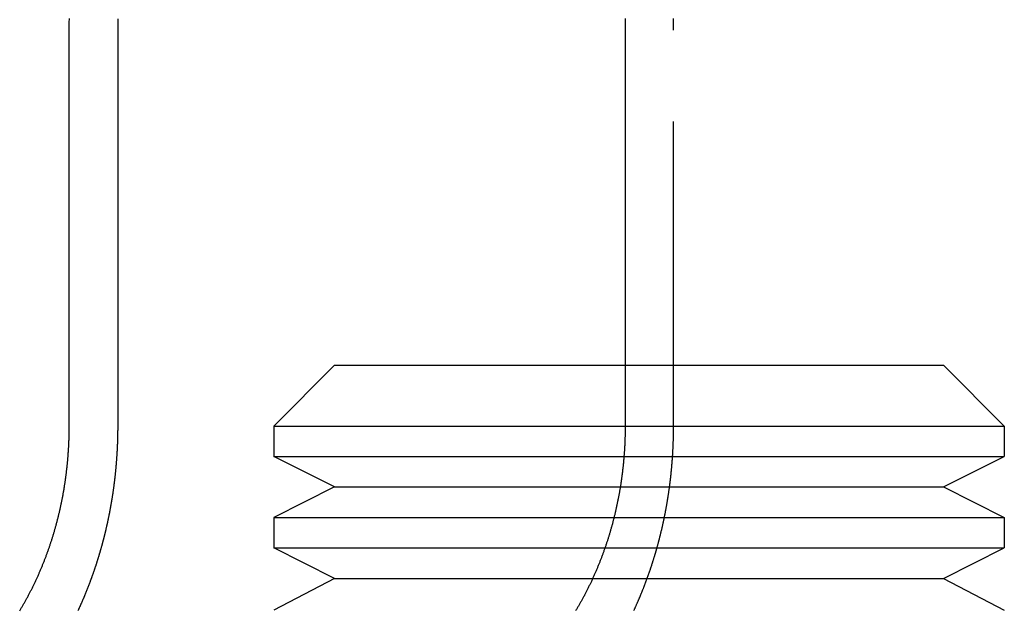
# Model space of a CAD drawing. Extents: x -68 to 685, y -435 to 76.
# Drawn here: x 43 to 59, y 32 to 42 of the extents above; entities that cross this region are included whole.
import ezdxf

# ---------------------------------------------------------------- set-up
doc = ezdxf.new("R2010")
doc.units = 0
doc.header["$LTSCALE"] = 20
doc.linetypes.add('VERDECKT', pattern=[0.375, 0.25, -0.125])
doc.layers.get('0').update_dxf_attribs({"linetype": 'CONTINUOUS'})
doc.layers.add('STEMPEL', color=3, linetype='CONTINUOUS')

# ---------------------------------------------------------------- blocks, each defined once
blk = doc.blocks.new('A$CC208484D')
at = {"color": 3, "linetype": 'CONTINUOUS', "extrusion": (0, 1, -2e-16)}
for p, q in [((43.3685, 35), (43.3685, 41.5)), ((44.1637, 41.5), (44.1637, 35)), ((52.4999, 41.5), (52.4999, 35)), ((47.7276, 36), (46.7276, 35)), ((47.7276, 36), (46.7276, 35)), ((47.7276, 36), (46.7276, 35)), ((47.7276, 36), (52.4999, 36)), ((47.7276, 36), (52.4999, 36)), ((47.7276, 36), (52.4999, 36)), ((46.7276, 35), (52.4999, 35)), ((46.7276, 35), (46.7276, 34.5)), ((46.7276, 35), (52.4999, 35)), ((46.7276, 35), (46.7276, 34.5)), ((46.7276, 35), (52.4999, 35)), ((46.7276, 35), (46.7276, 34.5)), ((46.7276, 34.5), (52.48, 34.5)), ((47.7276, 34), (46.7276, 34.5)), ((46.7276, 34.5), (52.48, 34.5)), ((47.7276, 34), (46.7276, 34.5)), ((46.7276, 34.5), (52.48, 34.5)), ((47.7276, 34), (46.7276, 34.5)), ((47.7276, 34), (46.7276, 33.5)), ((47.7276, 34), (46.7276, 33.5)), ((47.7276, 34), (46.7276, 33.5)), ((47.7276, 34), (52.4196, 34)), ((47.7276, 34), (52.4196, 34)), ((47.7276, 34), (52.4196, 34)), ((46.7276, 33.5), (52.3168, 33.5)), ((46.7276, 33.5), (46.7276, 33)), ((46.7276, 33.5), (52.3168, 33.5)), ((46.7276, 33.5), (46.7276, 33)), ((46.7276, 33.5), (52.3168, 33.5)), ((46.7276, 33.5), (46.7276, 33)), ((46.7276, 33), (52.168, 33)), ((47.7276, 32.5), (46.7276, 33)), ((46.7276, 33), (52.168, 33)), ((47.7276, 32.5), (46.7276, 33)), ((46.7276, 33), (52.168, 33)), ((47.7276, 32.5), (46.7276, 33)), ((47.7276, 32.5), (46.7276, 31.9759)), ((47.7276, 32.5), (46.7276, 31.9759)), ((47.7276, 32.5), (46.7276, 31.9759)), ((47.7276, 32.5), (51.9672, 32.5)), ((47.7276, 32.5), (51.9672, 32.5)), ((47.7276, 32.5), (51.9672, 32.5))]:
    blk.add_line(p, q, dxfattribs=at)
at = {"color": 1, "linetype": 'VERDECKT', "extrusion": (0, 1, -2e-16)}
for p, q in [((53.2951, 35), (53.2951, 41.5)), ((52.4999, 36), (55.2276, 36)), ((52.4999, 36), (55.2276, 36)), ((52.4999, 36), (55.2276, 36)), ((55.2276, 36), (57.7276, 36)), ((55.2276, 36), (57.7276, 36)), ((55.2276, 36), (57.7276, 36)), ((57.7276, 36), (58.7276, 35)), ((57.7276, 36), (58.7276, 35)), ((57.7276, 36), (58.7276, 35)), ((52.4999, 35), (55.7276, 35)), ((52.4999, 35), (55.7276, 35)), ((52.4999, 35), (55.7276, 35)), ((55.7276, 35), (58.7276, 35)), ((55.7276, 35), (58.7276, 35)), ((55.7276, 35), (58.7276, 35)), ((58.7276, 35), (58.7276, 34.5)), ((58.7276, 35), (58.7276, 34.5)), ((58.7276, 35), (58.7276, 34.5)), ((52.48, 34.5), (55.7276, 34.5)), ((52.48, 34.5), (55.7276, 34.5)), ((52.48, 34.5), (55.7276, 34.5)), ((55.7276, 34.5), (58.7276, 34.5)), ((55.7276, 34.5), (58.7276, 34.5)), ((55.7276, 34.5), (58.7276, 34.5)), ((57.7276, 34), (58.7276, 34.5)), ((57.7276, 34), (58.7276, 34.5)), ((57.7276, 34), (58.7276, 34.5)), ((52.4196, 34), (55.2276, 34)), ((52.4196, 34), (55.2276, 34)), ((52.4196, 34), (55.2276, 34)), ((55.2276, 34), (57.7276, 34)), ((55.2276, 34), (57.7276, 34)), ((55.2276, 34), (57.7276, 34)), ((57.7276, 34), (58.7276, 33.5)), ((57.7276, 34), (58.7276, 33.5)), ((57.7276, 34), (58.7276, 33.5)), ((52.3168, 33.5), (55.7276, 33.5)), ((52.3168, 33.5), (55.7276, 33.5)), ((52.3168, 33.5), (55.7276, 33.5)), ((55.7276, 33.5), (58.7276, 33.5)), ((55.7276, 33.5), (58.7276, 33.5)), ((55.7276, 33.5), (58.7276, 33.5)), ((58.7276, 33.5), (58.7276, 33)), ((58.7276, 33.5), (58.7276, 33)), ((58.7276, 33.5), (58.7276, 33)), ((52.168, 33), (55.7276, 33)), ((52.168, 33), (55.7276, 33)), ((52.168, 33), (55.7276, 33)), ((55.7276, 33), (58.7276, 33)), ((55.7276, 33), (58.7276, 33)), ((55.7276, 33), (58.7276, 33)), ((57.7276, 32.5), (58.7276, 33)), ((57.7276, 32.5), (58.7276, 33)), ((57.7276, 32.5), (58.7276, 33)), ((51.9672, 32.5), (55.2276, 32.5)), ((51.9672, 32.5), (55.2276, 32.5)), ((51.9672, 32.5), (55.2276, 32.5)), ((55.2276, 32.5), (57.7276, 32.5)), ((55.2276, 32.5), (57.7276, 32.5)), ((55.2276, 32.5), (57.7276, 32.5)), ((57.7276, 32.5), (58.7276, 31.9759)), ((57.7276, 32.5), (58.7276, 31.9759)), ((57.7276, 32.5), (58.7276, 31.9759))]:
    blk.add_line(p, q, dxfattribs=at)
at = {"color": 3}
for points in [[(43.3685, 41.5, 0), (43.3685, 41.5208, 0), (43.3686, 41.5416, 0), (43.3687, 41.5625, 0), (43.3688, 41.5834, 0), (43.3689, 41.6042, 0), (43.3691, 41.6252, 0), (43.3693, 41.6461, 0), (43.3695, 41.667, 0), (43.3698, 41.688, 0)], [(52.4983, 41.688, 0), (52.4987, 41.667, 0), (52.499, 41.6461, 0), (52.4992, 41.6252, 0), (52.4994, 41.6042, 0), (52.4996, 41.5834, 0), (52.4998, 41.5625, 0), (52.4998, 41.5416, 0), (52.4999, 41.5208, 0), (52.4999, 41.5, 0)], [(44.165, 41.6862, 0), (44.1648, 41.6675, 0), (44.1646, 41.6488, 0), (44.1644, 41.6302, 0), (44.1642, 41.6115, 0), (44.164, 41.5929, 0), (44.1639, 41.5743, 0), (44.1638, 41.5557, 0), (44.1638, 41.5371, 0), (44.1637, 41.5185, 0), (44.1637, 41.5, 0)], [(42.554, 31.9684, 0), (42.5605, 31.9791, 0), (42.567, 31.9899, 0), (42.5735, 32.0006, 0), (42.5799, 32.0114, 0), (42.5863, 32.0223, 0), (42.5927, 32.0331, 0), (42.5991, 32.044, 0), (42.6054, 32.0549, 0), (42.6118, 32.0658, 0), (42.6181, 32.0768, 0), (42.6244, 32.0878, 0), (42.6307, 32.0988, 0), (42.6369, 32.1098, 0), (42.6431, 32.1209, 0), (42.6493, 32.132, 0), (42.6555, 32.1431, 0), (42.6617, 32.1543, 0), (42.6678, 32.1654, 0), (42.6739, 32.1766, 0), (42.68, 32.1878, 0), (42.6861, 32.199, 0), (42.6921, 32.2103, 0), (42.6981, 32.2216, 0), (42.7041, 32.2329, 0), (42.7101, 32.2442, 0), (42.716, 32.2555, 0), (42.7219, 32.2669, 0), (42.7278, 32.2783, 0), (42.7336, 32.2896, 0), (42.7395, 32.3011, 0), (42.7453, 32.3125, 0), (42.7511, 32.324, 0), (42.7568, 32.3354, 0), (42.7625, 32.3469, 0), (42.7682, 32.3584, 0), (42.7739, 32.3699, 0), (42.7795, 32.3815, 0), (42.7851, 32.393, 0), (42.7907, 32.4046, 0), (42.7963, 32.4161, 0), (42.8018, 32.4277, 0), (42.8073, 32.4393, 0), (42.8128, 32.451, 0), (42.8183, 32.4626, 0), (42.8237, 32.4742, 0), (42.8291, 32.4859, 0), (42.8344, 32.4975, 0), (42.8398, 32.5092, 0), (42.8451, 32.5209, 0), (42.8504, 32.5326, 0), (42.8556, 32.5442, 0), (42.8608, 32.5559, 0), (42.866, 32.5677, 0), (42.8712, 32.5794, 0), (42.8763, 32.5911, 0), (42.8814, 32.6028, 0), (42.8865, 32.6146, 0), (42.8916, 32.6263, 0), (42.8966, 32.638, 0), (42.9016, 32.6498, 0), (42.9065, 32.6615, 0), (42.9115, 32.6733, 0), (42.9164, 32.685, 0), (42.9212, 32.6968, 0), (42.9261, 32.7085, 0), (42.9309, 32.7203, 0), (42.9357, 32.732, 0), (42.9404, 32.7438, 0), (42.9451, 32.7555, 0), (42.9498, 32.7673, 0), (42.9545, 32.7791, 0), (42.9591, 32.7908, 0), (42.9637, 32.8025, 0), (42.9683, 32.8143, 0), (42.9728, 32.826, 0), (42.9773, 32.8378, 0), (42.9818, 32.8495, 0), (42.9862, 32.8612, 0), (42.9906, 32.8729, 0), (42.995, 32.8846, 0), (42.9993, 32.8963, 0), (43.0036, 32.908, 0), (43.0079, 32.9197, 0), (43.0122, 32.9314, 0), (43.0164, 32.9431, 0), (43.0206, 32.9547, 0), (43.0247, 32.9664, 0), (43.0288, 32.978, 0), (43.0329, 32.9897, 0), (43.037, 33.0013, 0), (43.041, 33.0129, 0), (43.045, 33.0245, 0), (43.0489, 33.0361, 0), (43.0529, 33.0476, 0), (43.0567, 33.0592, 0), (43.0606, 33.0707, 0), (43.0644, 33.0822, 0), (43.0682, 33.0937, 0), (43.072, 33.1053, 0), (43.0757, 33.1169, 0), (43.0795, 33.1285, 0), (43.0832, 33.1402, 0), (43.0869, 33.1519, 0), (43.0906, 33.1636, 0), (43.0943, 33.1754, 0), (43.0979, 33.1872, 0), (43.1016, 33.1991, 0), (43.1052, 33.211, 0), (43.1088, 33.2229, 0), (43.1124, 33.2349, 0), (43.116, 33.2469, 0), (43.1196, 33.2589, 0), (43.1231, 33.271, 0), (43.1266, 33.2831, 0), (43.1301, 33.2953, 0), (43.1336, 33.3075, 0), (43.1371, 33.3197, 0), (43.1405, 33.3319, 0), (43.1439, 33.3442, 0), (43.1474, 33.3565, 0), (43.1507, 33.3688, 0), (43.1541, 33.3812, 0), (43.1575, 33.3936, 0), (43.1608, 33.406, 0), (43.1641, 33.4185, 0), (43.1674, 33.4309, 0), (43.1707, 33.4435, 0), (43.1739, 33.456, 0), (43.1771, 33.4686, 0), (43.1803, 33.4812, 0), (43.1835, 33.4938, 0), (43.1867, 33.5064, 0), (43.1898, 33.5191, 0), (43.1929, 33.5318, 0), (43.196, 33.5445, 0), (43.1991, 33.5573, 0), (43.2021, 33.57, 0), (43.2052, 33.5828, 0), (43.2082, 33.5957, 0), (43.2111, 33.6085, 0), (43.2141, 33.6214, 0), (43.217, 33.6342, 0), (43.2199, 33.6472, 0), (43.2228, 33.6601, 0), (43.2257, 33.673, 0), (43.2285, 33.686, 0), (43.2313, 33.699, 0), (43.2341, 33.712, 0), (43.2368, 33.725, 0), (43.2396, 33.738, 0), (43.2423, 33.7511, 0), (43.245, 33.7642, 0), (43.2476, 33.7773, 0), (43.2502, 33.7904, 0), (43.2528, 33.8035, 0), (43.2554, 33.8166, 0), (43.258, 33.8298, 0), (43.2605, 33.8429, 0), (43.263, 33.8561, 0), (43.2654, 33.8693, 0), (43.2679, 33.8825, 0), (43.2703, 33.8958, 0), (43.2726, 33.909, 0), (43.275, 33.9222, 0), (43.2773, 33.9355, 0), (43.2796, 33.9487, 0), (43.2819, 33.962, 0), (43.2841, 33.9753, 0), (43.2863, 33.9886, 0), (43.2885, 34.0019, 0), (43.2906, 34.0152, 0), (43.2927, 34.0285, 0), (43.2948, 34.0419, 0), (43.2969, 34.0552, 0), (43.2989, 34.0685, 0), (43.3009, 34.0819, 0), (43.3028, 34.0952, 0), (43.3048, 34.1086, 0), (43.3067, 34.122, 0), (43.3086, 34.1353, 0), (43.3104, 34.1487, 0), (43.3122, 34.1621, 0), (43.314, 34.1754, 0), (43.3157, 34.1888, 0), (43.3175, 34.2022, 0), (43.3192, 34.2156, 0), (43.3208, 34.229, 0), (43.3225, 34.2423, 0), (43.3241, 34.2557, 0), (43.3256, 34.2691, 0), (43.3272, 34.2825, 0), (43.3287, 34.2958, 0), (43.3302, 34.3092, 0), (43.3316, 34.3226, 0), (43.3331, 34.3359, 0), (43.3345, 34.3493, 0), (43.3358, 34.3626, 0), (43.3372, 34.376, 0), (43.3385, 34.3893, 0), (43.3398, 34.4027, 0), (43.341, 34.416, 0), (43.3423, 34.4293, 0), (43.3434, 34.4426, 0), (43.3446, 34.4559, 0), (43.3458, 34.4692, 0), (43.3469, 34.4825, 0), (43.3479, 34.4958, 0), (43.349, 34.509, 0), (43.35, 34.5223, 0), (43.351, 34.5355, 0), (43.352, 34.5487, 0), (43.3529, 34.562, 0), (43.3538, 34.5752, 0), (43.3547, 34.5884, 0), (43.3556, 34.6015, 0), (43.3564, 34.6147, 0), (43.3572, 34.6278, 0), (43.358, 34.641, 0), (43.3587, 34.6541, 0), (43.3594, 34.6672, 0), (43.3601, 34.6802, 0), (43.3608, 34.6933, 0), (43.3614, 34.7063, 0), (43.362, 34.7194, 0), (43.3626, 34.7324, 0), (43.3632, 34.7454, 0), (43.3637, 34.7583, 0), (43.3642, 34.7713, 0), (43.3647, 34.7842, 0), (43.3651, 34.7971, 0), (43.3655, 34.8099, 0), (43.3659, 34.8228, 0), (43.3663, 34.8356, 0), (43.3666, 34.8484, 0), (43.3669, 34.8612, 0), (43.3672, 34.874, 0), (43.3674, 34.8867, 0), (43.3677, 34.8994, 0), (43.3679, 34.9121, 0), (43.368, 34.9247, 0), (43.3682, 34.9373, 0), (43.3683, 34.9499, 0), (43.3684, 34.9625, 0), (43.3685, 34.975, 0), (43.3685, 34.9875, 0), (43.3685, 35, 0)], [(44.1637, 35, 0), (44.1637, 34.9927, 0), (44.1637, 34.9854, 0), (44.1637, 34.9782, 0), (44.1637, 34.9709, 0), (44.1636, 34.9635, 0), (44.1636, 34.9562, 0), (44.1635, 34.9489, 0), (44.1635, 34.9416, 0), (44.1634, 34.9342, 0), (44.1634, 34.9269, 0), (44.1633, 34.9195, 0), (44.1632, 34.9122, 0), (44.1631, 34.9048, 0), (44.163, 34.8974, 0), (44.1629, 34.89, 0), (44.1628, 34.8826, 0), (44.1627, 34.8752, 0), (44.1626, 34.8678, 0), (44.1624, 34.8604, 0), (44.1623, 34.8529, 0), (44.1621, 34.8455, 0), (44.162, 34.8381, 0), (44.1618, 34.8306, 0), (44.1616, 34.8232, 0), (44.1615, 34.8157, 0), (44.1613, 34.8082, 0), (44.1611, 34.8008, 0), (44.1609, 34.7933, 0), (44.1607, 34.7858, 0), (44.1604, 34.7783, 0), (44.1602, 34.7708, 0), (44.16, 34.7633, 0), (44.1597, 34.7558, 0), (44.1595, 34.7482, 0), (44.1592, 34.7407, 0), (44.159, 34.7332, 0), (44.1587, 34.7256, 0), (44.1584, 34.7181, 0), (44.1581, 34.7105, 0), (44.1579, 34.703, 0), (44.1576, 34.6954, 0), (44.1572, 34.6878, 0), (44.1569, 34.6802, 0), (44.1566, 34.6727, 0), (44.1563, 34.6651, 0), (44.1559, 34.6575, 0), (44.1556, 34.6499, 0), (44.1552, 34.6423, 0), (44.1549, 34.6347, 0), (44.1545, 34.627, 0), (44.1541, 34.6194, 0), (44.1537, 34.6118, 0), (44.1533, 34.6042, 0), (44.1529, 34.5965, 0), (44.1525, 34.5889, 0), (44.1521, 34.5812, 0), (44.1516, 34.5736, 0), (44.1512, 34.5659, 0), (44.1508, 34.5583, 0), (44.1503, 34.5506, 0), (44.1499, 34.5429, 0), (44.1494, 34.5353, 0), (44.1489, 34.5276, 0), (44.1484, 34.5199, 0), (44.1479, 34.5122, 0), (44.1474, 34.5045, 0), (44.1469, 34.4968, 0), (44.1464, 34.4891, 0), (44.1459, 34.4814, 0), (44.1453, 34.4737, 0), (44.1448, 34.466, 0), (44.1442, 34.4583, 0), (44.1437, 34.4506, 0), (44.1431, 34.4429, 0), (44.1425, 34.4351, 0), (44.1419, 34.4274, 0), (44.1414, 34.4197, 0), (44.1408, 34.4119, 0), (44.1401, 34.4042, 0), (44.1395, 34.3965, 0), (44.1389, 34.3887, 0), (44.1383, 34.381, 0), (44.1376, 34.3732, 0), (44.137, 34.3655, 0), (44.1363, 34.3577, 0), (44.1356, 34.35, 0), (44.135, 34.3422, 0), (44.1343, 34.3344, 0), (44.1336, 34.3267, 0), (44.1329, 34.3189, 0), (44.1322, 34.3111, 0), (44.1314, 34.3034, 0), (44.1307, 34.2956, 0), (44.13, 34.2878, 0), (44.1292, 34.28, 0), (44.1285, 34.2723, 0), (44.1277, 34.2645, 0), (44.127, 34.2567, 0), (44.1262, 34.2489, 0), (44.1254, 34.2411, 0), (44.1246, 34.2333, 0), (44.1238, 34.2256, 0), (44.123, 34.2178, 0), (44.1222, 34.21, 0), (44.1213, 34.2022, 0), (44.1205, 34.1944, 0), (44.1197, 34.1866, 0), (44.1188, 34.1788, 0), (44.1179, 34.171, 0), (44.1171, 34.1632, 0), (44.1162, 34.1554, 0), (44.1153, 34.1476, 0), (44.1144, 34.1398, 0), (44.1135, 34.132, 0), (44.1126, 34.1242, 0), (44.1117, 34.1164, 0), (44.1107, 34.1086, 0), (44.1098, 34.1008, 0), (44.1089, 34.093, 0), (44.1079, 34.0852, 0), (44.107, 34.0774, 0), (44.106, 34.0695, 0), (44.105, 34.0617, 0), (44.104, 34.0539, 0), (44.103, 34.0461, 0), (44.102, 34.0383, 0), (44.101, 34.0305, 0), (44.1, 34.0227, 0), (44.099, 34.0149, 0), (44.0979, 34.0071, 0), (44.0969, 33.9993, 0), (44.0958, 33.9915, 0), (44.0948, 33.9837, 0), (44.0937, 33.9759, 0), (44.0926, 33.9681, 0), (44.0915, 33.9603, 0), (44.0904, 33.9525, 0), (44.0893, 33.9447, 0), (44.0882, 33.9369, 0), (44.0871, 33.9291, 0), (44.086, 33.9213, 0), (44.0848, 33.9135, 0), (44.0837, 33.9057, 0), (44.0825, 33.8979, 0), (44.0814, 33.8902, 0), (44.0802, 33.8824, 0), (44.079, 33.8746, 0), (44.0779, 33.8668, 0), (44.0767, 33.859, 0), (44.0755, 33.8512, 0), (44.0742, 33.8435, 0), (44.073, 33.8357, 0), (44.0718, 33.8279, 0), (44.0706, 33.8201, 0), (44.0693, 33.8124, 0), (44.0681, 33.8046, 0), (44.0668, 33.7968, 0), (44.0655, 33.7891, 0), (44.0643, 33.7813, 0), (44.063, 33.7736, 0), (44.0617, 33.7658, 0), (44.0604, 33.758, 0), (44.0591, 33.7503, 0), (44.0578, 33.7425, 0), (44.0564, 33.7348, 0), (44.0551, 33.7271, 0), (44.0538, 33.7193, 0), (44.0524, 33.7116, 0), (44.0511, 33.7039, 0), (44.0497, 33.6961, 0), (44.0483, 33.6884, 0), (44.0469, 33.6807, 0), (44.0455, 33.673, 0), (44.0441, 33.6652, 0), (44.0427, 33.6575, 0), (44.0413, 33.6498, 0), (44.0399, 33.6421, 0), (44.0385, 33.6344, 0), (44.037, 33.6267, 0), (44.0356, 33.619, 0), (44.0341, 33.6113, 0), (44.0327, 33.6036, 0), (44.0312, 33.5959, 0), (44.0297, 33.5883, 0), (44.0283, 33.5806, 0), (44.0268, 33.5729, 0), (44.0253, 33.5653, 0), (44.0238, 33.5576, 0), (44.0223, 33.5499, 0), (44.0207, 33.5423, 0), (44.0192, 33.5346, 0), (44.0177, 33.527, 0), (44.0161, 33.5193, 0), (44.0146, 33.5117, 0), (44.013, 33.5041, 0), (44.0115, 33.4965, 0), (44.0099, 33.4888, 0), (44.0083, 33.4812, 0), (44.0067, 33.4736, 0), (44.0051, 33.466, 0), (44.0035, 33.4584, 0), (44.0019, 33.4508, 0), (44.0003, 33.4432, 0), (43.9987, 33.4356, 0), (43.997, 33.428, 0), (43.9954, 33.4205, 0), (43.9938, 33.4129, 0), (43.9921, 33.4053, 0), (43.9904, 33.3978, 0), (43.9888, 33.3902, 0), (43.9871, 33.3827, 0), (43.9854, 33.3752, 0), (43.9837, 33.3676, 0), (43.982, 33.3601, 0), (43.9803, 33.3526, 0), (43.9786, 33.3451, 0), (43.9769, 33.3375, 0), (43.9752, 33.33, 0), (43.9735, 33.3225, 0), (43.9717, 33.3151, 0), (43.97, 33.3076, 0), (43.9682, 33.3001, 0), (43.9665, 33.2926, 0), (43.9647, 33.2852, 0), (43.9629, 33.2777, 0), (43.9611, 33.2702, 0), (43.9594, 33.2628, 0), (43.9576, 33.2554, 0), (43.9558, 33.2479, 0), (43.954, 33.2405, 0), (43.9521, 33.2331, 0), (43.9503, 33.2257, 0), (43.9485, 33.2183, 0), (43.9467, 33.2109, 0), (43.9448, 33.2035, 0), (43.943, 33.1961, 0), (43.9411, 33.1888, 0), (43.9393, 33.1814, 0), (43.9374, 33.174, 0), (43.9355, 33.1667, 0), (43.9337, 33.1593, 0), (43.9318, 33.152, 0), (43.9299, 33.1447, 0), (43.928, 33.1374, 0), (43.9261, 33.1301, 0), (43.9242, 33.1228, 0), (43.9223, 33.1155, 0), (43.9203, 33.1082, 0), (43.9184, 33.1009, 0), (43.9165, 33.0936, 0), (43.9145, 33.0864, 0), (43.9126, 33.0791, 0), (43.9106, 33.0719, 0), (43.9087, 33.0646, 0), (43.9067, 33.0574, 0), (43.9047, 33.0502, 0), (43.9028, 33.043, 0), (43.9008, 33.0358, 0), (43.8988, 33.0286, 0), (43.8968, 33.0214, 0), (43.8948, 33.0142, 0), (43.8928, 33.0071, 0), (43.8908, 32.9999, 0), (43.8888, 32.9928, 0), (43.8868, 32.9856, 0), (43.8847, 32.9785, 0), (43.8827, 32.9714, 0), (43.8807, 32.9643, 0), (43.8786, 32.9572, 0), (43.8766, 32.9501, 0), (43.8745, 32.943, 0), (43.8725, 32.9359, 0), (43.8704, 32.9289, 0), (43.8684, 32.9218, 0), (43.8663, 32.9148, 0), (43.8642, 32.9077, 0), (43.8621, 32.9007, 0), (43.86, 32.8937, 0), (43.8579, 32.8867, 0), (43.8558, 32.8797, 0), (43.8537, 32.8727, 0), (43.8516, 32.8657, 0), (43.8495, 32.8588, 0), (43.8474, 32.8518, 0), (43.8453, 32.8449, 0), (43.8432, 32.8379, 0), (43.841, 32.831, 0), (43.8389, 32.8241, 0), (43.8368, 32.8172, 0), (43.8346, 32.8103, 0), (43.8325, 32.8034, 0), (43.8303, 32.7966, 0), (43.8282, 32.7897, 0), (43.826, 32.7829, 0), (43.8238, 32.776, 0), (43.8217, 32.7692, 0), (43.8195, 32.7624, 0), (43.8173, 32.7556, 0), (43.8151, 32.7488, 0), (43.813, 32.742, 0), (43.8108, 32.7352, 0), (43.8086, 32.7285, 0), (43.8064, 32.7217, 0), (43.8042, 32.715, 0), (43.802, 32.7083, 0), (43.7998, 32.7015, 0), (43.7975, 32.6948, 0), (43.7953, 32.6881, 0), (43.7931, 32.6814, 0), (43.7908, 32.6746, 0), (43.7886, 32.6679, 0), (43.7863, 32.6612, 0), (43.784, 32.6544, 0), (43.7817, 32.6477, 0), (43.7794, 32.6409, 0), (43.7771, 32.6342, 0), (43.7748, 32.6274, 0), (43.7725, 32.6206, 0), (43.7702, 32.6139, 0), (43.7678, 32.6071, 0), (43.7655, 32.6003, 0), (43.7631, 32.5935, 0), (43.7608, 32.5867, 0), (43.7584, 32.58, 0), (43.756, 32.5732, 0), (43.7536, 32.5664, 0), (43.7512, 32.5596, 0), (43.7488, 32.5528, 0), (43.7464, 32.546, 0), (43.7439, 32.5392, 0), (43.7415, 32.5324, 0), (43.739, 32.5255, 0), (43.7366, 32.5187, 0), (43.7341, 32.5119, 0), (43.7316, 32.5051, 0), (43.7292, 32.4983, 0), (43.7267, 32.4914, 0), (43.7242, 32.4846, 0), (43.7217, 32.4778, 0), (43.7191, 32.471, 0), (43.7166, 32.4641, 0), (43.7141, 32.4573, 0), (43.7115, 32.4505, 0), (43.709, 32.4436, 0), (43.7064, 32.4368, 0), (43.7038, 32.4299, 0), (43.7012, 32.4231, 0), (43.6986, 32.4162, 0), (43.696, 32.4094, 0), (43.6934, 32.4025, 0), (43.6908, 32.3957, 0), (43.6882, 32.3888, 0), (43.6855, 32.382, 0), (43.6829, 32.3751, 0), (43.6802, 32.3683, 0), (43.6776, 32.3614, 0), (43.6749, 32.3546, 0), (43.6722, 32.3477, 0), (43.6695, 32.3409, 0), (43.6668, 32.334, 0), (43.6641, 32.3271, 0), (43.6614, 32.3203, 0), (43.6587, 32.3134, 0), (43.6559, 32.3066, 0), (43.6532, 32.2997, 0), (43.6504, 32.2928, 0), (43.6477, 32.286, 0), (43.6449, 32.2791, 0), (43.6421, 32.2722, 0), (43.6393, 32.2654, 0), (43.6365, 32.2585, 0), (43.6337, 32.2517, 0), (43.6309, 32.2448, 0), (43.6281, 32.2379, 0), (43.6253, 32.2311, 0), (43.6224, 32.2242, 0), (43.6196, 32.2174, 0), (43.6167, 32.2105, 0), (43.6138, 32.2036, 0), (43.611, 32.1968, 0), (43.6081, 32.1899, 0), (43.6052, 32.1831, 0), (43.6023, 32.1762, 0), (43.5994, 32.1694, 0), (43.5965, 32.1625, 0), (43.5935, 32.1557, 0), (43.5906, 32.1488, 0), (43.5876, 32.142, 0), (43.5847, 32.1351, 0), (43.5817, 32.1283, 0), (43.5788, 32.1214, 0), (43.5758, 32.1146, 0), (43.5728, 32.1078, 0), (43.5698, 32.1009, 0), (43.5668, 32.0941, 0), (43.5638, 32.0873, 0), (43.5607, 32.0804, 0), (43.5577, 32.0736, 0), (43.5547, 32.0668, 0), (43.5516, 32.0599, 0), (43.5486, 32.0531, 0), (43.5455, 32.0463, 0), (43.5424, 32.0395, 0), (43.5394, 32.0327, 0), (43.5363, 32.0258, 0), (43.5332, 32.019, 0), (43.5301, 32.0122, 0), (43.527, 32.0054, 0), (43.5238, 31.9986, 0), (43.5207, 31.9918, 0), (43.5176, 31.985, 0), (43.5144, 31.9782, 0), (43.5113, 31.9714, 0)], [(52.4999, 35, 0), (52.4999, 34.9875, 0), (52.4999, 34.975, 0), (52.4998, 34.9625, 0), (52.4997, 34.9499, 0), (52.4996, 34.9373, 0), (52.4995, 34.9247, 0), (52.4993, 34.9121, 0), (52.4991, 34.8994, 0), (52.4989, 34.8867, 0), (52.4986, 34.874, 0), (52.4983, 34.8612, 0), (52.498, 34.8484, 0), (52.4977, 34.8356, 0), (52.4973, 34.8228, 0), (52.4969, 34.8099, 0), (52.4965, 34.7971, 0), (52.4961, 34.7842, 0), (52.4956, 34.7713, 0), (52.4951, 34.7583, 0), (52.4946, 34.7454, 0), (52.494, 34.7324, 0), (52.4935, 34.7194, 0), (52.4929, 34.7063, 0), (52.4922, 34.6933, 0), (52.4916, 34.6802, 0), (52.4909, 34.6672, 0), (52.4902, 34.6541, 0), (52.4894, 34.641, 0), (52.4886, 34.6278, 0), (52.4878, 34.6147, 0), (52.487, 34.6015, 0), (52.4862, 34.5884, 0), (52.4853, 34.5752, 0), (52.4844, 34.562, 0), (52.4834, 34.5487, 0), (52.4824, 34.5355, 0), (52.4814, 34.5223, 0), (52.4804, 34.509, 0), (52.4794, 34.4958, 0), (52.4783, 34.4825, 0), (52.4772, 34.4692, 0), (52.476, 34.4559, 0), (52.4749, 34.4426, 0), (52.4737, 34.4293, 0), (52.4724, 34.416, 0), (52.4712, 34.4027, 0), (52.4699, 34.3893, 0), (52.4686, 34.376, 0), (52.4673, 34.3626, 0), (52.4659, 34.3493, 0), (52.4645, 34.3359, 0), (52.4631, 34.3226, 0), (52.4616, 34.3092, 0), (52.4601, 34.2958, 0), (52.4586, 34.2825, 0), (52.4571, 34.2691, 0), (52.4555, 34.2557, 0), (52.4539, 34.2423, 0), (52.4522, 34.229, 0), (52.4506, 34.2156, 0), (52.4489, 34.2022, 0), (52.4472, 34.1888, 0), (52.4454, 34.1754, 0), (52.4436, 34.1621, 0), (52.4418, 34.1487, 0), (52.44, 34.1353, 0), (52.4381, 34.122, 0), (52.4362, 34.1086, 0), (52.4343, 34.0952, 0), (52.4323, 34.0819, 0), (52.4303, 34.0685, 0), (52.4283, 34.0552, 0), (52.4262, 34.0419, 0), (52.4242, 34.0285, 0), (52.422, 34.0152, 0), (52.4199, 34.0019, 0), (52.4177, 33.9886, 0), (52.4155, 33.9753, 0), (52.4133, 33.962, 0), (52.411, 33.9487, 0), (52.4087, 33.9355, 0), (52.4064, 33.9222, 0), (52.4041, 33.909, 0), (52.4017, 33.8958, 0), (52.3993, 33.8825, 0), (52.3968, 33.8693, 0), (52.3944, 33.8561, 0), (52.3919, 33.8429, 0), (52.3894, 33.8298, 0), (52.3868, 33.8166, 0), (52.3843, 33.8035, 0), (52.3817, 33.7904, 0), (52.379, 33.7773, 0), (52.3764, 33.7642, 0), (52.3737, 33.7511, 0), (52.371, 33.738, 0), (52.3683, 33.725, 0), (52.3655, 33.712, 0), (52.3627, 33.699, 0), (52.3599, 33.686, 0), (52.3571, 33.673, 0), (52.3542, 33.6601, 0), (52.3514, 33.6472, 0), (52.3484, 33.6342, 0), (52.3455, 33.6214, 0), (52.3426, 33.6085, 0), (52.3396, 33.5957, 0), (52.3366, 33.5828, 0), (52.3336, 33.57, 0), (52.3305, 33.5573, 0), (52.3274, 33.5445, 0), (52.3244, 33.5318, 0), (52.3212, 33.5191, 0), (52.3181, 33.5064, 0), (52.3149, 33.4938, 0), (52.3118, 33.4812, 0), (52.3086, 33.4686, 0), (52.3053, 33.456, 0), (52.3021, 33.4435, 0), (52.2988, 33.4309, 0), (52.2955, 33.4185, 0), (52.2922, 33.406, 0), (52.2889, 33.3936, 0), (52.2855, 33.3812, 0), (52.2822, 33.3688, 0), (52.2788, 33.3565, 0), (52.2754, 33.3442, 0), (52.2719, 33.3319, 0), (52.2685, 33.3197, 0), (52.265, 33.3075, 0), (52.2615, 33.2953, 0), (52.258, 33.2831, 0), (52.2545, 33.271, 0), (52.251, 33.2589, 0), (52.2474, 33.2469, 0), (52.2438, 33.2349, 0), (52.2402, 33.2229, 0), (52.2366, 33.211, 0), (52.233, 33.1991, 0), (52.2294, 33.1872, 0), (52.2257, 33.1754, 0), (52.222, 33.1636, 0), (52.2183, 33.1519, 0), (52.2146, 33.1402, 0), (52.2109, 33.1285, 0), (52.2072, 33.1169, 0), (52.2034, 33.1053, 0), (52.1996, 33.0937, 0), (52.1958, 33.0822, 0), (52.192, 33.0707, 0), (52.1882, 33.0592, 0), (52.1843, 33.0476, 0), (52.1804, 33.0361, 0), (52.1764, 33.0245, 0), (52.1724, 33.0129, 0), (52.1684, 33.0013, 0), (52.1643, 32.9897, 0), (52.1603, 32.978, 0), (52.1561, 32.9664, 0), (52.152, 32.9547, 0), (52.1478, 32.9431, 0), (52.1436, 32.9314, 0), (52.1393, 32.9197, 0), (52.1351, 32.908, 0), (52.1307, 32.8963, 0), (52.1264, 32.8846, 0), (52.122, 32.8729, 0), (52.1176, 32.8612, 0), (52.1132, 32.8495, 0), (52.1087, 32.8378, 0), (52.1042, 32.826, 0), (52.0997, 32.8143, 0), (52.0951, 32.8025, 0), (52.0905, 32.7908, 0), (52.0859, 32.7791, 0), (52.0812, 32.7673, 0), (52.0765, 32.7555, 0), (52.0718, 32.7438, 0), (52.0671, 32.732, 0), (52.0623, 32.7203, 0), (52.0575, 32.7085, 0), (52.0526, 32.6968, 0), (52.0478, 32.685, 0), (52.0429, 32.6733, 0), (52.0379, 32.6615, 0), (52.033, 32.6498, 0), (52.028, 32.638, 0), (52.023, 32.6263, 0), (52.0179, 32.6146, 0), (52.0129, 32.6028, 0), (52.0078, 32.5911, 0), (52.0026, 32.5794, 0), (51.9974, 32.5677, 0), (51.9923, 32.5559, 0), (51.987, 32.5442, 0), (51.9818, 32.5326, 0), (51.9765, 32.5209, 0), (51.9712, 32.5092, 0), (51.9659, 32.4975, 0), (51.9605, 32.4859, 0), (51.9551, 32.4742, 0), (51.9497, 32.4626, 0), (51.9442, 32.451, 0), (51.9388, 32.4393, 0), (51.9332, 32.4277, 0), (51.9277, 32.4161, 0), (51.9222, 32.4046, 0), (51.9166, 32.393, 0), (51.911, 32.3815, 0), (51.9053, 32.3699, 0), (51.8996, 32.3584, 0), (51.8939, 32.3469, 0), (51.8882, 32.3354, 0), (51.8825, 32.324, 0), (51.8767, 32.3125, 0), (51.8709, 32.3011, 0), (51.8651, 32.2896, 0), (51.8592, 32.2783, 0), (51.8533, 32.2669, 0), (51.8474, 32.2555, 0), (51.8415, 32.2442, 0), (51.8355, 32.2329, 0), (51.8295, 32.2216, 0), (51.8235, 32.2103, 0), (51.8175, 32.199, 0), (51.8114, 32.1878, 0), (51.8054, 32.1766, 0), (51.7992, 32.1654, 0), (51.7931, 32.1543, 0), (51.7869, 32.1431, 0), (51.7808, 32.132, 0), (51.7746, 32.1209, 0), (51.7683, 32.1098, 0), (51.7621, 32.0988, 0), (51.7558, 32.0878, 0), (51.7495, 32.0768, 0), (51.7432, 32.0658, 0), (51.7369, 32.0549, 0), (51.7305, 32.044, 0), (51.7241, 32.0331, 0), (51.7177, 32.0223, 0), (51.7113, 32.0114, 0), (51.7049, 32.0006, 0), (51.6984, 31.9899, 0), (51.692, 31.9791, 0), (51.6855, 31.9684, 0)]]:
    blk.add_polyline3d(points, dxfattribs=at)
at = {"color": 1}
for points in [[(53.2951, 41.5, 0), (53.2951, 41.5187, 0), (53.2951, 41.5374, 0), (53.295, 41.5562, 0), (53.2949, 41.5749, 0), (53.2948, 41.5937, 0), (53.2946, 41.6125, 0), (53.2944, 41.6313, 0), (53.2941, 41.6501, 0), (53.2939, 41.6689, 0), (53.2936, 41.6878, 0)], [(52.6443, 31.975, 0), (52.6478, 31.9824, 0), (52.6512, 31.9899, 0), (52.6546, 31.9973, 0), (52.6581, 32.0047, 0), (52.6615, 32.0122, 0), (52.6649, 32.0196, 0), (52.6683, 32.0271, 0), (52.6716, 32.0345, 0), (52.675, 32.042, 0), (52.6784, 32.0495, 0), (52.6817, 32.0569, 0), (52.685, 32.0644, 0), (52.6884, 32.0719, 0), (52.6917, 32.0793, 0), (52.695, 32.0868, 0), (52.6983, 32.0943, 0), (52.7016, 32.1018, 0), (52.7049, 32.1093, 0), (52.7081, 32.1167, 0), (52.7114, 32.1242, 0), (52.7146, 32.1317, 0), (52.7179, 32.1392, 0), (52.7211, 32.1467, 0), (52.7243, 32.1542, 0), (52.7275, 32.1617, 0), (52.7307, 32.1692, 0), (52.7339, 32.1767, 0), (52.7371, 32.1842, 0), (52.7402, 32.1917, 0), (52.7434, 32.1992, 0), (52.7465, 32.2067, 0), (52.7497, 32.2142, 0), (52.7528, 32.2217, 0), (52.7559, 32.2292, 0), (52.759, 32.2367, 0), (52.7621, 32.2442, 0), (52.7652, 32.2517, 0), (52.7682, 32.2592, 0), (52.7713, 32.2667, 0), (52.7743, 32.2742, 0), (52.7774, 32.2817, 0), (52.7804, 32.2892, 0), (52.7834, 32.2967, 0), (52.7864, 32.3043, 0), (52.7894, 32.3118, 0), (52.7924, 32.3193, 0), (52.7954, 32.3268, 0), (52.7984, 32.3343, 0), (52.8013, 32.3418, 0), (52.8043, 32.3493, 0), (52.8072, 32.3568, 0), (52.8101, 32.3643, 0), (52.813, 32.3718, 0), (52.8159, 32.3793, 0), (52.8188, 32.3868, 0), (52.8217, 32.3943, 0), (52.8246, 32.4018, 0), (52.8274, 32.4093, 0), (52.8303, 32.4168, 0), (52.8331, 32.4243, 0), (52.8359, 32.4317, 0), (52.8387, 32.4392, 0), (52.8415, 32.4467, 0), (52.8443, 32.4542, 0), (52.8471, 32.4617, 0), (52.8499, 32.4691, 0), (52.8526, 32.4766, 0), (52.8554, 32.4841, 0), (52.8581, 32.4916, 0), (52.8609, 32.499, 0), (52.8636, 32.5065, 0), (52.8663, 32.514, 0), (52.869, 32.5214, 0), (52.8717, 32.5289, 0), (52.8743, 32.5363, 0), (52.877, 32.5438, 0), (52.8797, 32.5512, 0), (52.8823, 32.5586, 0), (52.8849, 32.5661, 0), (52.8875, 32.5735, 0), (52.8902, 32.5809, 0), (52.8928, 32.5884, 0), (52.8953, 32.5958, 0), (52.8979, 32.6032, 0), (52.9005, 32.6106, 0), (52.903, 32.618, 0), (52.9056, 32.6254, 0), (52.9081, 32.6328, 0), (52.9106, 32.6402, 0), (52.9131, 32.6476, 0), (52.9156, 32.655, 0), (52.9181, 32.6624, 0), (52.9206, 32.6698, 0), (52.9231, 32.6771, 0), (52.9255, 32.6845, 0), (52.928, 32.6919, 0), (52.9304, 32.6992, 0), (52.9328, 32.7066, 0), (52.9352, 32.7139, 0), (52.9376, 32.7213, 0), (52.9401, 32.7287, 0), (52.9425, 32.7361, 0), (52.9448, 32.7435, 0), (52.9472, 32.7509, 0), (52.9496, 32.7583, 0), (52.952, 32.7658, 0), (52.9544, 32.7732, 0), (52.9568, 32.7807, 0), (52.9591, 32.7882, 0), (52.9615, 32.7957, 0), (52.9638, 32.8032, 0), (52.9662, 32.8108, 0), (52.9685, 32.8183, 0), (52.9709, 32.8258, 0), (52.9732, 32.8334, 0), (52.9755, 32.841, 0), (52.9778, 32.8486, 0), (52.9802, 32.8562, 0), (52.9825, 32.8638, 0), (52.9848, 32.8714, 0), (52.9871, 32.8791, 0), (52.9894, 32.8867, 0), (52.9917, 32.8944, 0), (52.9939, 32.9021, 0), (52.9962, 32.9097, 0), (52.9985, 32.9174, 0), (53.0008, 32.9252, 0), (53.003, 32.9329, 0), (53.0053, 32.9406, 0), (53.0075, 32.9484, 0), (53.0098, 32.9561, 0), (53.012, 32.9639, 0), (53.0142, 32.9717, 0), (53.0164, 32.9795, 0), (53.0186, 32.9873, 0), (53.0209, 32.9951, 0), (53.0231, 33.0029, 0), (53.0253, 33.0107, 0), (53.0274, 33.0186, 0), (53.0296, 33.0264, 0), (53.0318, 33.0343, 0), (53.034, 33.0422, 0), (53.0361, 33.0501, 0), (53.0383, 33.058, 0), (53.0404, 33.0659, 0), (53.0426, 33.0738, 0), (53.0447, 33.0817, 0), (53.0468, 33.0896, 0), (53.0489, 33.0976, 0), (53.0511, 33.1056, 0), (53.0532, 33.1135, 0), (53.0553, 33.1215, 0), (53.0573, 33.1295, 0), (53.0594, 33.1375, 0), (53.0615, 33.1455, 0), (53.0636, 33.1535, 0), (53.0656, 33.1615, 0), (53.0677, 33.1696, 0), (53.0697, 33.1776, 0), (53.0718, 33.1857, 0), (53.0738, 33.1937, 0), (53.0758, 33.2018, 0), (53.0778, 33.2099, 0), (53.0798, 33.218, 0), (53.0818, 33.2261, 0), (53.0838, 33.2342, 0), (53.0858, 33.2423, 0), (53.0878, 33.2504, 0), (53.0898, 33.2585, 0), (53.0917, 33.2667, 0), (53.0937, 33.2748, 0), (53.0956, 33.283, 0), (53.0975, 33.2912, 0), (53.0995, 33.2993, 0), (53.1014, 33.3075, 0), (53.1033, 33.3157, 0), (53.1052, 33.3239, 0), (53.1071, 33.3321, 0), (53.109, 33.3403, 0), (53.1108, 33.3485, 0), (53.1127, 33.3568, 0), (53.1146, 33.365, 0), (53.1164, 33.3732, 0), (53.1183, 33.3815, 0), (53.1201, 33.3897, 0), (53.1219, 33.398, 0), (53.1237, 33.4063, 0), (53.1255, 33.4145, 0), (53.1273, 33.4228, 0), (53.1291, 33.4311, 0), (53.1309, 33.4394, 0), (53.1327, 33.4477, 0), (53.1344, 33.456, 0), (53.1362, 33.4643, 0), (53.1379, 33.4726, 0), (53.1397, 33.481, 0), (53.1414, 33.4893, 0), (53.1431, 33.4976, 0), (53.1448, 33.506, 0), (53.1465, 33.5143, 0), (53.1482, 33.5227, 0), (53.1499, 33.5311, 0), (53.1516, 33.5394, 0), (53.1533, 33.5478, 0), (53.1549, 33.5562, 0), (53.1566, 33.5646, 0), (53.1582, 33.5729, 0), (53.1598, 33.5813, 0), (53.1615, 33.5897, 0), (53.1631, 33.5981, 0), (53.1647, 33.6065, 0), (53.1663, 33.615, 0), (53.1678, 33.6234, 0), (53.1694, 33.6318, 0), (53.171, 33.6402, 0), (53.1725, 33.6487, 0), (53.1741, 33.6571, 0), (53.1756, 33.6655, 0), (53.1771, 33.674, 0), (53.1787, 33.6824, 0), (53.1802, 33.6909, 0), (53.1817, 33.6993, 0), (53.1832, 33.7078, 0), (53.1846, 33.7162, 0), (53.1861, 33.7247, 0), (53.1876, 33.7332, 0), (53.189, 33.7417, 0), (53.1905, 33.7501, 0), (53.1919, 33.7586, 0), (53.1933, 33.7671, 0), (53.1947, 33.7756, 0), (53.1961, 33.7841, 0), (53.1975, 33.7926, 0), (53.1989, 33.8011, 0), (53.2003, 33.8096, 0), (53.2017, 33.8181, 0), (53.203, 33.8266, 0), (53.2043, 33.8351, 0), (53.2057, 33.8436, 0), (53.207, 33.8521, 0), (53.2083, 33.8606, 0), (53.2096, 33.8691, 0), (53.2109, 33.8776, 0), (53.2122, 33.8861, 0), (53.2135, 33.8947, 0), (53.2147, 33.9032, 0), (53.216, 33.9117, 0), (53.2172, 33.9202, 0), (53.2185, 33.9288, 0), (53.2197, 33.9373, 0), (53.2209, 33.9458, 0), (53.2221, 33.9544, 0), (53.2233, 33.9629, 0), (53.2245, 33.9714, 0), (53.2257, 33.98, 0), (53.2268, 33.9885, 0), (53.228, 33.997, 0), (53.2291, 34.0056, 0), (53.2303, 34.0141, 0), (53.2314, 34.0226, 0), (53.2325, 34.0312, 0), (53.2336, 34.0397, 0), (53.2347, 34.0483, 0), (53.2358, 34.0568, 0), (53.2369, 34.0653, 0), (53.2379, 34.0739, 0), (53.239, 34.0824, 0), (53.24, 34.091, 0), (53.2411, 34.0995, 0), (53.2421, 34.108, 0), (53.2431, 34.1166, 0), (53.2441, 34.1251, 0), (53.2451, 34.1336, 0), (53.2461, 34.1422, 0), (53.2471, 34.1507, 0), (53.248, 34.1593, 0), (53.249, 34.1678, 0), (53.25, 34.1763, 0), (53.2509, 34.1849, 0), (53.2518, 34.1934, 0), (53.2527, 34.2019, 0), (53.2536, 34.2104, 0), (53.2545, 34.219, 0), (53.2554, 34.2275, 0), (53.2563, 34.236, 0), (53.2572, 34.2445, 0), (53.258, 34.253, 0), (53.2589, 34.2616, 0), (53.2597, 34.2701, 0), (53.2605, 34.2786, 0), (53.2613, 34.2871, 0), (53.2621, 34.2956, 0), (53.2629, 34.3041, 0), (53.2637, 34.3126, 0), (53.2645, 34.3211, 0), (53.2653, 34.3296, 0), (53.266, 34.3381, 0), (53.2668, 34.3466, 0), (53.2675, 34.3551, 0), (53.2682, 34.3636, 0), (53.2689, 34.3721, 0), (53.2696, 34.3805, 0), (53.2703, 34.389, 0), (53.271, 34.3975, 0), (53.2717, 34.4059, 0), (53.2724, 34.4144, 0), (53.273, 34.4229, 0), (53.2737, 34.4313, 0), (53.2743, 34.4398, 0), (53.2749, 34.4482, 0), (53.2755, 34.4567, 0), (53.2761, 34.4651, 0), (53.2767, 34.4735, 0), (53.2773, 34.482, 0), (53.2779, 34.4904, 0), (53.2785, 34.4988, 0), (53.279, 34.5072, 0), (53.2796, 34.5157, 0), (53.2801, 34.5241, 0), (53.2806, 34.5325, 0), (53.2811, 34.5409, 0), (53.2817, 34.5493, 0), (53.2822, 34.5576, 0), (53.2826, 34.566, 0), (53.2831, 34.5744, 0), (53.2836, 34.5828, 0), (53.284, 34.5911, 0), (53.2845, 34.5995, 0), (53.2849, 34.6078, 0), (53.2854, 34.6162, 0), (53.2858, 34.6245, 0), (53.2862, 34.6329, 0), (53.2866, 34.6412, 0), (53.287, 34.6495, 0), (53.2874, 34.6578, 0), (53.2877, 34.6661, 0), (53.2881, 34.6744, 0), (53.2885, 34.6827, 0), (53.2888, 34.691, 0), (53.2891, 34.6993, 0), (53.2895, 34.7076, 0), (53.2898, 34.7159, 0), (53.2901, 34.7241, 0), (53.2904, 34.7324, 0), (53.2907, 34.7406, 0), (53.2909, 34.7489, 0), (53.2912, 34.7571, 0), (53.2915, 34.7653, 0), (53.2917, 34.7735, 0), (53.292, 34.7817, 0), (53.2922, 34.7899, 0), (53.2924, 34.7981, 0), (53.2926, 34.8063, 0), (53.2928, 34.8145, 0), (53.293, 34.8226, 0), (53.2932, 34.8308, 0), (53.2934, 34.839, 0), (53.2936, 34.8471, 0), (53.2937, 34.8552, 0), (53.2939, 34.8633, 0), (53.294, 34.8715, 0), (53.2942, 34.8796, 0), (53.2943, 34.8877, 0), (53.2944, 34.8958, 0), (53.2945, 34.9038, 0), (53.2946, 34.9119, 0), (53.2947, 34.92, 0), (53.2948, 34.928, 0), (53.2949, 34.936, 0), (53.2949, 34.9441, 0), (53.295, 34.9521, 0), (53.295, 34.9601, 0), (53.2951, 34.9681, 0), (53.2951, 34.9761, 0), (53.2951, 34.9841, 0), (53.2951, 34.992, 0), (53.2951, 35, 0)]]:
    blk.add_polyline3d(points, dxfattribs=at)

msp = doc.modelspace()

# ---------------------------------------------------------------- block references
at = {"layer": 'STEMPEL'}
msp.add_blockref('A$CC208484D', (0, 0), dxfattribs=at)

doc.saveas('drawing.dxf')
